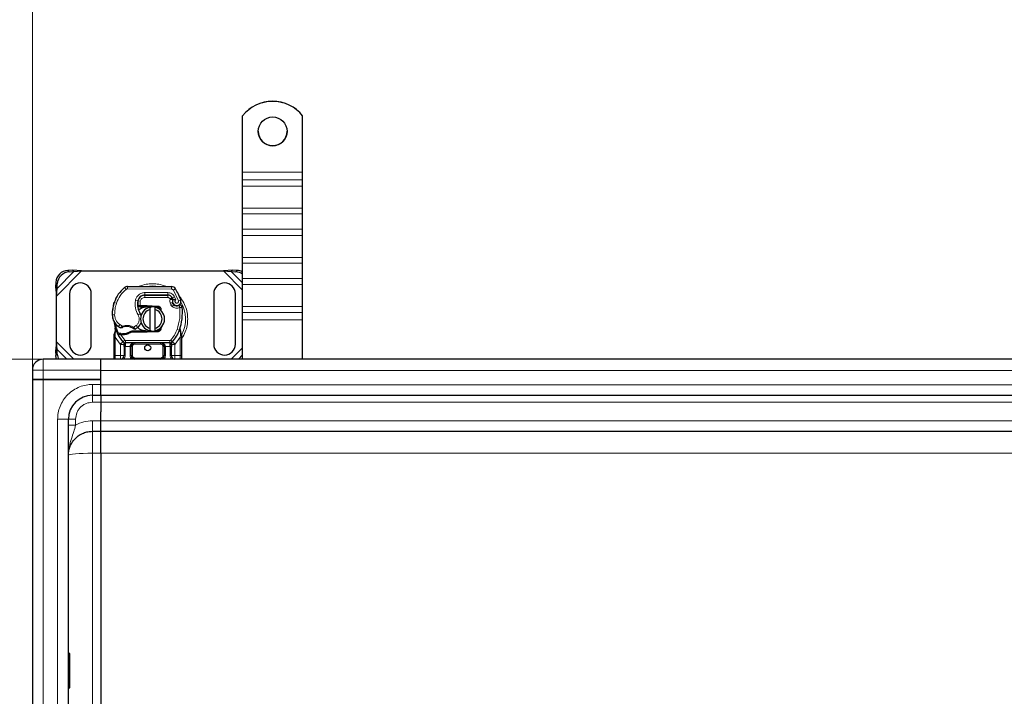
# Model space of a CAD drawing. Units: millimetres. Extents: x 0 to 420, y 0 to 297.
# Drawn here: x 46 to 128, y 138 to 194 of the extents above; entities that cross this region are included whole.
import ezdxf

# ---------------------------------------------------------------- set-up
doc = ezdxf.new("R2010")
doc.units = ezdxf.units.MM
doc.styles.add('SLDTEXTSTYLE0', font='TXT', dxfattribs={"width": 0.605})
doc.dimstyles.new('SLDDIMSTYLE0', dxfattribs={"dimtxt": 2.568319, "dimasz": 2.5, "dimexe": 0, "dimexo": 0.0625, "dimgap": 0.64208, "dimtad": 1, "dimlfac": 5, "dimrnd": 1e-09, "dimzin": 12, "dimdsep": 46, "dimtxsty": 'SLDTEXTSTYLE0', "dimsah": 1, "dimcen": 0.09, "dimadec": 0, "dimazin": 3, "dimtfac": 1, "dimtdec": 3, "dimtofl": 0, "dimtmove": 0, "dimatfit": 3, "dimfxl": 0, "dimfrac": 2, "dimtolj": 1, "dimtzin": 12, "dimarcsym": 0})

# ---------------------------------------------------------------- blocks, each defined once
blk = doc.blocks.new('_D')
at = {"color": 7, "linetype": 'Continuous', "lineweight": 0}
for p, q in [((47.477, 165.959), (37.584, 165.959)), ((38.584, 105.959), (38.584, 165.959)), ((47.477, 105.959), (37.584, 105.959))]:
    blk.add_line(p, q, dxfattribs=at)
at = {"color": 7, "linetype": 'Continuous', "lineweight": 18}
for points in [[(38.584, 165.959), (38.209, 163.459), (38.959, 163.459)], [(38.584, 105.959), (38.959, 108.459), (38.209, 108.459)]]:
    blk.add_solid(points, dxfattribs=at)
at = {"color": 7, "linetype": 'Continuous', "lineweight": 18, "insert": (35.173, 133.019), "char_height": 2.6458, "attachment_point": 1, "rotation": 90, "style": 'SLDTEXTSTYLE0'}
blk.add_mtext('300', dxfattribs=at)
blk = doc.blocks.new('_D_1')
at = {"color": 7, "linetype": 'Continuous', "lineweight": 0}
for p, q in [((46.677, 165.159), (46.677, 196.428)), ((252.677, 165.159), (252.677, 196.428)), ((46.677, 195.428), (252.677, 195.428))]:
    blk.add_line(p, q, dxfattribs=at)
at = {"color": 7, "linetype": 'Continuous', "lineweight": 18}
for points in [[(46.677, 195.428), (49.177, 195.053), (49.177, 195.803)], [(252.677, 195.428), (250.177, 195.803), (250.177, 195.053)]]:
    blk.add_solid(points, dxfattribs=at)
at = {"color": 7, "linetype": 'Continuous', "lineweight": 18, "insert": (145.758, 198.839), "char_height": 2.6458, "attachment_point": 1, "style": 'SLDTEXTSTYLE0'}
blk.add_mtext('1030', dxfattribs=at)

msp = doc.modelspace()

# ---------------------------------------------------------------- linework, layer by layer
at = {"color": 7, "linetype": 'Continuous', "lineweight": 25}
for p, q in [((64.1775, 186.2267), (64.1775, 186.2197)), ((64.1775, 181.5251), (64.1775, 186.2197)), ((69.1775, 186.2197), (69.1775, 186.2267)), ((69.1775, 181.5251), (69.1775, 186.2197)), ((64.1775, 180.8799), (64.1775, 181.5251)), ((69.1775, 180.8799), (69.1775, 181.5251)), ((64.1775, 180.3679), (64.1775, 180.8799)), ((64.1775, 178.5306), (64.1775, 180.3679)), ((69.1775, 180.3679), (69.1775, 180.8799)), ((69.1775, 178.5306), (69.1775, 180.3679)), ((64.1775, 178.0532), (64.1775, 178.5306)), ((64.1775, 176.7811), (64.1775, 178.0532)), ((69.1775, 178.0532), (69.1775, 178.5306)), ((69.1775, 176.7811), (69.1775, 178.0532)), ((64.1775, 176.2692), (64.1775, 176.7811)), ((64.1775, 174.4318), (64.1775, 176.2692)), ((69.1775, 176.2692), (69.1775, 176.7811)), ((69.1775, 174.4318), (69.1775, 176.2692)), ((64.1775, 173.9544), (64.1775, 174.4318)), ((64.1775, 172.6824), (64.1775, 173.9544)), ((69.1775, 173.9544), (69.1775, 174.4318)), ((69.1775, 172.6824), (69.1775, 173.9544)), ((50.0102, 173.3759), (49.629, 173.3571)), ((49.7485, 173.2376), (50.1297, 173.2563)), ((50.1297, 173.2563), (50.0102, 173.3759)), ((50.7797, 173.3086), (50.0102, 173.3759)), ((50.1297, 173.2563), (50.7797, 173.3086)), ((50.7797, 173.3086), (62.5753, 173.3086)), ((63.3447, 173.3759), (62.5753, 173.3086)), ((62.5753, 173.3086), (63.2252, 173.2563)), ((63.3447, 173.3759), (63.2252, 173.2563)), ((63.2252, 173.2563), (63.6065, 173.2376)), ((63.726, 173.3571), (63.3447, 173.3759)), ((48.629, 172.3571), (48.6102, 171.9759)), ((48.7297, 171.8563), (48.7485, 172.2376)), ((64.1775, 172.1705), (64.1775, 172.6824)), ((64.1775, 170.3331), (64.1775, 172.1705)), ((69.1775, 172.1705), (69.1775, 172.6824)), ((69.1775, 170.3331), (69.1775, 172.1705)), ((48.6102, 171.9759), (48.7297, 171.8563)), ((48.6102, 171.9759), (48.6775, 171.2064)), ((48.6775, 171.2064), (48.7297, 171.8563)), ((49.7775, 171.4086), (49.7775, 167.2086)), ((51.5775, 167.2086), (51.5775, 171.4086)), ((54.6041, 172.0183), (58.249, 171.9997)), ((61.7775, 171.4086), (61.7775, 167.2086)), ((63.5775, 167.2086), (63.5775, 171.4086)), ((48.6775, 167.4108), (48.6775, 171.2064)), ((53.4534, 170.589), (53.496, 170.7036)), ((55.9237, 171.2986), (56.0375, 171.2986)), ((56.0375, 171.2986), (57.9447, 171.2986)), ((57.955, 171.3012), (56.0477, 171.3109)), ((58.3093, 171.0632), (58.3502, 170.9725)), ((58.3493, 170.677), (58.3802, 170.5859)), ((55.5618, 170.3186), (55.4461, 170.3186)), ((55.45, 170.4179), (55.5618, 170.3186)), ((55.6508, 170.4186), (55.6645, 170.4186)), ((55.6575, 170.3186), (55.6645, 170.3186)), ((55.6645, 170.4186), (56.1775, 170.4186)), ((55.6645, 170.3186), (56.1775, 170.3186)), ((56.1775, 170.4186), (56.2219, 170.4177)), ((57.0927, 170.2828), (56.2179, 170.3178)), ((56.2219, 170.4177), (57.0967, 170.3827)), ((56.4775, 170.0832), (56.4775, 170.2884)), ((56.4775, 168.534), (56.4775, 170.0832)), ((56.8775, 170.2884), (56.8775, 170.0832)), ((56.8775, 170.0832), (56.8775, 168.534)), ((64.1775, 169.8557), (64.1775, 170.3331)), ((64.1775, 169.2289), (64.1775, 169.8557)), ((69.1775, 169.8557), (69.1775, 170.3331)), ((69.1775, 169.2289), (69.1775, 169.8557)), ((64.1775, 165.9586), (64.1775, 169.2289)), ((69.1775, 165.9586), (69.1775, 169.2289)), ((53.4775, 167.9429), (53.4911, 168.0464)), ((53.5978, 168.3104), (53.5759, 168.5729)), ((53.576, 168.5205), (53.5763, 168.3643)), ((53.5797, 168.5582), (53.5761, 168.5719)), ((53.7917, 168.0199), (53.8467, 168.0984)), ((54.0416, 168.0865), (53.9814, 168.0888)), ((54.964, 168.2986), (54.7793, 168.2454)), ((54.7793, 168.2454), (54.8944, 168.1986)), ((54.964, 168.2986), (54.8944, 168.1986)), ((56.1775, 168.1986), (54.8944, 168.1986)), ((56.1775, 168.2986), (54.964, 168.2986)), ((56.2219, 168.1995), (56.1775, 168.1986)), ((56.2179, 168.2994), (57.0927, 168.3344)), ((57.0967, 168.2345), (56.2219, 168.1995)), ((56.4775, 168.3288), (56.4775, 168.534)), ((56.8775, 168.534), (56.8775, 168.3288)), ((57.4505, 168.6867), (57.3823, 168.5722)), ((58.9766, 168.3543), (58.9827, 168.5649)), ((58.9798, 168.5658), (58.9827, 168.5649)), ((59.0616, 168.0997), (58.9972, 168.4062)), ((59.0732, 168.0409), (59.0616, 168.0997)), ((59.0727, 168.0377), (59.0627, 168.0948)), ((59.0775, 167.9786), (59.0732, 168.0409)), ((48.6775, 167.4108), (48.6102, 166.6414)), ((48.7297, 166.7609), (48.6775, 167.4108)), ((53.4775, 167.7855), (53.4775, 167.9429)), ((53.4775, 166.2586), (53.4775, 167.7855)), ((54.0387, 167.9865), (53.9765, 167.9892)), ((54.2156, 167.9864), (54.0387, 167.9865)), ((54.2263, 167.4032), (54.2215, 167.4081)), ((58.1197, 167.3186), (54.4352, 167.3186)), ((58.3335, 167.4081), (58.3286, 167.4032)), ((59.0775, 167.9786), (59.0775, 167.7855)), ((59.0775, 167.7855), (59.0775, 166.2586)), ((48.7297, 166.7609), (48.6102, 166.6414)), ((48.6102, 166.6414), (48.629, 166.2601)), ((48.7485, 166.3796), (48.7297, 166.7609)), ((54.3077, 167.0192), (54.3077, 166.2586)), ((54.9077, 166.2586), (54.9077, 167.0186)), ((57.6472, 167.0186), (57.6472, 166.2586)), ((58.2472, 166.2586), (58.2472, 167.0192)), ((52.3775, 165.9586), (47.5775, 165.9586)), ((52.3775, 165.0586), (52.3775, 165.9586)), ((149.6775, 165.9586), (52.3775, 165.9586)), ((52.3775, 165.0586), (52.3775, 165.9586)), ((58.5472, 165.9586), (58.4652, 165.9749)), ((46.6775, 165.0586), (46.6775, 164.2586)), ((52.3775, 164.2586), (52.3775, 165.0586)), ((47.5775, 164.2586), (46.6775, 164.2586)), ((46.6775, 164.2586), (46.6775, 107.6586)), ((46.6775, 164.2586), (47.5775, 164.2586)), ((47.5775, 164.2586), (52.3775, 164.2586)), ((52.3775, 164.2586), (47.5775, 164.2586)), ((52.3775, 163.8586), (52.3775, 164.2586)), ((52.3775, 162.9586), (52.3775, 163.8586)), ((51.6775, 162.9586), (52.3775, 162.9586)), ((52.3775, 162.9586), (149.6775, 162.9586)), ((52.3775, 162.9586), (52.3775, 162.3796)), ((52.3775, 162.3796), (52.3775, 161.5874)), ((52.3775, 160.8351), (52.3775, 161.5874)), ((49.6775, 110.9586), (49.6775, 160.9586)), ((52.3775, 159.9586), (52.3775, 160.8351)), ((51.6775, 159.9586), (52.3775, 159.9586)), ((52.3775, 159.9586), (149.6775, 159.9586)), ((52.3775, 158.1329), (52.3775, 136.0109)), ((49.7675, 141.4727), (49.6775, 141.4727)), ((49.6775, 138.5959), (49.7675, 138.5959))]:
    msp.add_line(p, q, dxfattribs=at)
at = {"color": 8, "linetype": 'Continuous', "lineweight": 18}
for p, q in [((64.1775, 181.5251), (69.1775, 181.5251)), ((69.1775, 180.8799), (64.1775, 180.8799)), ((64.1775, 180.3679), (69.1775, 180.3679)), ((64.1775, 178.5306), (69.1775, 178.5306)), ((64.1775, 178.0532), (69.1775, 178.0532)), ((69.1775, 176.7811), (64.1775, 176.7811)), ((64.1775, 176.2692), (69.1775, 176.2692)), ((64.1775, 174.4318), (69.1775, 174.4318)), ((64.1775, 173.9544), (69.1775, 173.9544)), ((48.6775, 171.2064), (50.7797, 173.3086)), ((48.7297, 171.8563), (50.1297, 173.2563)), ((49.629, 173.3571), (49.7485, 173.2376)), ((62.5753, 173.3086), (64.1775, 171.7064)), ((63.2252, 173.2563), (64.1775, 172.3041)), ((63.6065, 173.2376), (63.726, 173.3571)), ((48.7485, 172.2376), (48.629, 172.3571)), ((69.1775, 172.6824), (64.1775, 172.6824)), ((64.1775, 172.1705), (69.1775, 172.1705)), ((54.4741, 171.7721), (54.3462, 171.9258)), ((54.6041, 172.0183), (54.603, 171.8183)), ((58.248, 171.7997), (54.603, 171.8183)), ((56.0477, 171.3109), (56.0488, 171.5109)), ((57.956, 171.5012), (56.0488, 171.5109)), ((57.956, 171.5012), (57.955, 171.3012)), ((58.248, 171.7997), (58.249, 171.9997)), ((58.5873, 171.8099), (58.4172, 171.7048)), ((58.8371, 170.8273), (58.4172, 171.7048)), ((53.4534, 170.589), (53.4578, 170.5877)), ((53.6765, 170.6139), (53.4873, 170.6786)), ((55.2561, 170.8457), (55.4532, 170.812)), ((55.4305, 170.5186), (55.4445, 170.5186)), ((55.6626, 170.7807), (55.4653, 170.8134)), ((55.5867, 171.0986), (55.5993, 171.0986)), ((55.6626, 170.7807), (55.6508, 170.4186)), ((56.0375, 171.2986), (56.0375, 171.0986)), ((57.9447, 171.0986), (56.0375, 171.0986)), ((57.9447, 171.0986), (57.9447, 171.2986)), ((58.3093, 171.0632), (58.127, 170.9809)), ((58.127, 170.9809), (58.1464, 170.938)), ((58.3493, 170.677), (58.1599, 170.6128)), ((58.1599, 170.6128), (58.1908, 170.5217)), ((58.3802, 170.5859), (58.1908, 170.5217)), ((58.32, 170.3375), (58.4448, 170.4938)), ((58.516, 171.1405), (58.3343, 171.0568)), ((58.6163, 170.9047), (58.516, 171.1405)), ((58.8371, 170.8273), (59.0257, 170.8939)), ((55.4727, 169.6404), (55.6458, 169.7407)), ((55.6508, 170.4186), (55.6575, 170.3186)), ((55.6645, 170.4186), (55.6645, 170.3186)), ((56.1775, 170.3186), (56.1775, 170.4186)), ((56.2219, 170.4177), (56.2179, 170.3178)), ((57.0927, 170.2828), (57.0967, 170.3827)), ((64.1775, 170.3331), (69.1775, 170.3331)), ((64.1775, 169.8557), (69.1775, 169.8557)), ((53.3271, 169.6336), (53.3253, 169.6335)), ((53.3269, 169.6397), (53.5269, 169.6443)), ((69.1775, 169.2289), (64.1775, 169.2289)), ((53.5978, 168.3104), (53.5612, 168.0078)), ((53.8498, 168.6764), (53.9626, 168.8415)), ((53.9626, 168.8415), (54.1732, 168.72)), ((53.9765, 167.9892), (53.9814, 168.0888)), ((54.012, 168.1106), (54.0305, 168.075)), ((54.0387, 167.9865), (54.0416, 168.0865)), ((54.2128, 168.0864), (54.2156, 167.9864)), ((55.0975, 168.6221), (55.325, 168.7604)), ((55.325, 168.7604), (55.4559, 168.6092)), ((56.1775, 168.1986), (56.1775, 168.2986)), ((56.2179, 168.2994), (56.2219, 168.1995)), ((57.0967, 168.2345), (57.0927, 168.3344)), ((58.7288, 168.442), (58.9173, 168.3753)), ((58.9173, 168.3753), (58.9766, 168.3543)), ((58.9978, 168.0592), (58.9766, 168.3543)), ((58.9978, 168.0592), (59.0001, 168.015)), ((50.1297, 165.9586), (48.6775, 167.4108)), ((53.5609, 167.9345), (53.5612, 168.0078)), ((53.5775, 167.7855), (53.5609, 167.9345)), ((53.9931, 167.213), (53.5775, 167.7855)), ((53.5775, 166.2586), (53.5775, 167.7855)), ((54.2142, 167.4158), (53.9931, 167.213)), ((54.0387, 167.9865), (54.3615, 167.551)), ((54.2142, 167.4158), (54.3615, 167.551)), ((58.1197, 167.5186), (54.4352, 167.5186)), ((54.4352, 167.5186), (54.4352, 167.3186)), ((54.4352, 167.0186), (54.4352, 167.3186)), ((55.2077, 167.3186), (55.2077, 167.2186)), ((57.3472, 167.2186), (55.2077, 167.2186)), ((57.3472, 167.2186), (57.3472, 167.3186)), ((58.1197, 167.3186), (58.1197, 167.5186)), ((58.1197, 167.3186), (58.1197, 167.0186)), ((58.1934, 167.551), (58.3408, 167.4158)), ((58.5619, 167.213), (58.3408, 167.4158)), ((58.9775, 167.7855), (58.5619, 167.213)), ((58.9977, 167.9686), (58.9775, 167.7855)), ((58.9775, 167.7855), (58.9775, 166.2586)), ((58.9977, 167.9686), (59.0001, 168.015)), ((59.0513, 167.9176), (59.0862, 167.979)), ((49.532, 165.9586), (48.7297, 166.7609)), ((54.0077, 167.1976), (53.9931, 167.213)), ((54.0077, 166.2586), (54.0077, 167.1976)), ((54.4352, 167.0186), (54.4077, 167.0192)), ((54.4077, 167.0192), (54.4077, 166.2586)), ((54.8077, 167.0186), (54.4352, 167.0186)), ((54.8077, 166.2586), (54.8077, 167.0186)), ((55.0077, 167.0186), (54.9077, 167.0186)), ((55.0077, 167.0186), (55.0077, 166.2586)), ((57.6472, 167.0186), (57.5472, 167.0186)), ((57.5472, 166.2586), (57.5472, 167.0186)), ((58.1197, 167.0186), (57.7472, 167.0186)), ((57.7472, 167.0186), (57.7472, 166.2586)), ((58.1472, 167.0192), (58.1197, 167.0186)), ((58.1472, 166.2586), (58.1472, 167.0192)), ((58.5619, 167.213), (58.5472, 167.1976)), ((58.5472, 167.1976), (58.5472, 166.2586)), ((64.1775, 166.9108), (63.2253, 165.9586)), ((47.5775, 165.9586), (47.5775, 165.0586)), ((48.629, 166.2601), (48.7485, 166.3796)), ((53.4775, 166.2586), (53.5775, 166.2586)), ((53.5775, 165.9586), (53.5775, 166.2586)), ((53.5775, 166.2586), (54.0077, 166.2586)), ((54.4077, 166.2586), (54.3077, 166.2586)), ((54.8077, 166.2586), (54.9077, 166.2586)), ((54.9077, 166.2586), (55.0077, 166.2586)), ((55.2077, 166.0586), (55.2077, 165.9586)), ((55.2077, 166.0586), (57.3472, 166.0586)), ((57.3472, 165.9586), (57.3472, 166.0586)), ((57.5472, 166.2586), (57.6472, 166.2586)), ((57.7472, 166.2586), (57.6472, 166.2586)), ((58.1472, 166.2586), (58.2472, 166.2586)), ((58.5472, 166.2586), (58.9775, 166.2586)), ((58.9775, 166.2586), (58.9775, 165.9586)), ((59.0775, 166.2586), (58.9775, 166.2586)), ((64.1775, 166.3132), (63.8229, 165.9586)), ((46.6775, 165.0586), (47.5775, 165.0586)), ((47.5775, 165.0586), (47.5775, 164.2586)), ((47.5775, 165.0586), (52.3775, 165.0586)), ((52.3775, 165.0272), (149.6775, 165.0272)), ((47.5775, 164.2586), (47.5775, 107.6586)), ((51.6775, 163.8586), (52.3775, 163.8586)), ((51.6775, 163.8586), (51.6775, 162.9586)), ((149.6775, 163.8272), (52.3775, 163.8272)), ((52.3775, 162.3743), (51.6775, 162.3743)), ((52.3775, 162.3796), (149.6775, 162.3796)), ((48.7775, 110.9586), (48.7775, 160.9586)), ((48.7775, 160.9586), (49.6775, 160.9586)), ((50.2775, 160.9743), (50.2775, 160.4747)), ((51.6775, 160.8351), (52.3775, 160.8351)), ((149.6775, 160.8272), (52.3775, 160.8272)), ((51.6775, 158.1329), (51.6775, 159.9586)), ((52.3768, 158.1329), (51.6775, 158.1329)), ((51.6775, 158.1329), (51.6775, 136.0109)), ((52.3768, 158.1357), (52.3775, 158.1329)), ((52.3775, 158.1329), (149.6775, 158.1329)), ((49.7675, 138.5959), (49.7675, 141.4727))]:
    msp.add_line(p, q, dxfattribs=at)
at = {"color": 7, "linetype": 'Continuous', "lineweight": 25, "flags": 128}
for points in [[(55.6458, 169.7407), (55.7117, 169.6001), (55.7167, 169.586)], [(56.4775, 170.2884), (56.527, 170.2972), (56.5761, 170.3035)], [(56.5761, 168.3138), (56.527, 168.32), (56.4775, 168.3288)], [(48.6918, 165.9586), (48.6564, 166.0732), (48.629, 166.2601)]]:
    msp.add_lwpolyline(points, dxfattribs=at)
at = {"color": 8, "linetype": 'Continuous', "lineweight": 18, "flags": 128}
msp.add_lwpolyline([(51.6775, 158.1329), (51.2873, 158.1296), (50.9121, 158.1197), (50.5663, 158.1036), (50.2633, 158.0819), (50.0145, 158.0555), (49.8297, 158.0253), (49.7159, 157.9926), (49.6775, 157.9586)], dxfattribs=at)
at = {"color": 7, "linetype": 'Continuous', "lineweight": 25}
for centre, radius in [((66.6774, 184.9225), 1.1998), ((56.2775, 166.9086), 0.25)]:
    msp.add_circle(centre, radius, dxfattribs=at)
for centre, radius, start, end in [((66.6775, 184.2274), 3.2011, 38.650308, 141.349692), ((66.6775, 184.2204), 3.2011, 38.650308, 141.349692), ((66.6775, 184.9305), 1.2, 180.026383, 359.973617), ((49.6975, 172.2886), 1.0708, 93.671152, 176.328848), ((49.817, 172.169), 1.0708, 93.671152, 176.328848), ((63.5455, 172.1943), 1.045, 52.792804, 86.658224), ((63.6695, 172.3306), 1.0281, 60.387696, 86.848195), ((50.6775, 171.4086), 0.9, 360, 180), ((62.6775, 171.4086), 0.9, 360, 180), ((56.1369, 169.7733), 2.8, 129.75692, 161.135988), ((54.602, 171.6183), 0.4, 89.707116, 129.75692), ((58.247, 171.5997), 0.4, 31.700174, 89.707116), ((54.5375, 169.3086), 4.76, 19.454179, 31.700174), ((56.3241, 169.7178), 3, 163.116259, 181.608611), ((56.3261, 169.7086), 3, 161.135988, 181.315727), ((57.0304, 170.5425), 1.6, 170.301544, 210.074294), ((57.024, 170.5552), 1.58, 170.594428, 184.984532), ((56.0447, 170.7109), 0.6, 89.707116, 170.301544), ((56.0375, 170.7186), 0.58, 90, 170.594428), ((57.9447, 170.8986), 0.4, 24.291063, 90), ((57.9528, 170.8812), 0.42, 24.723179, 89.707116), ((58.7075, 170.7984), 0.3782, 160.068623, 198.730206), ((54.5375, 169.3086), 4.18, 22.975359, 24.723179), ((58.6957, 170.7774), 0.35, 152.273526, 19.454179), ((58.5696, 170.6501), 0.2, 198.730206, 231.398791), ((58.6881, 170.7986), 0.39, 231.398791, 296.051743), ((56.6775, 169.3086), 1, 101.536959, 258.463041), ((56.6775, 169.3086), 0.8, 104.477512, 255.522488), ((56.1775, 169.3086), 1.01, 87.707557, 90), ((56.6775, 169.3086), 1, 281.536959, 78.463041), ((56.6775, 169.3086), 0.8, 284.477512, 75.522488), ((57.0847, 170.0829), 0.2, 6.046766, 87.707557), ((54.769, 169.8419), 4.4, 340.528995, 5.82991), ((54.5248, 169.6672), 1.2, 181.608611, 205.790229), ((54.5266, 169.6673), 1.2, 181.315727, 235.666265), ((56.2775, 169.3086), 2.8, 187.172778, 195.233118), ((54.8669, 169.2897), 0.9, 310.876551, 341.972492), ((56.2775, 169.3086), 2.8, 195.233118, 207.404614), ((54.865, 170.1627), 1.8, 235.666265, 241.386957), ((54.1283, 171.0952), 3.01, 268.348676, 271.608611), ((54.5291, 167.6686), 1.01, 59.197194, 108.699754), ((54.1789, 169.2959), 1.21, 271.608611, 299.753211), ((54.8015, 169.3653), 1, 295.976067, 310.876551), ((56.1775, 169.3086), 1.01, 270, 272.292443), ((57.0847, 168.5343), 0.2, 272.292443, 353.953234), ((56.2775, 169.3086), 2.8, 317.468146, 340.528995), ((56.2775, 169.3086), 2.8, 207.404614, 222.531854), ((54.4352, 167.6186), 0.3, 222.531854, 270), ((57.3472, 167.0186), 0.3, 21.280819, 53.854605), ((58.1197, 167.6186), 0.3, 270, 317.468146), ((50.6775, 167.2086), 0.9, 180, 360), ((62.6775, 167.2086), 0.9, 180, 0), ((47.5775, 165.0586), 0.9, 90, 180), ((49.7724, 166.4356), 1.0254, 183.131109, 207.723685), ((54.0077, 166.2586), 0.3, 280.041733, 360), ((55.2077, 166.2586), 0.3, 180, 270), ((57.3472, 166.2586), 0.3, 270, 360), ((58.5472, 166.2586), 0.3, 180, 259.958267), ((51.6775, 160.9586), 2, 90, 180), ((49.7675, 141.4427), 0.03, 0, 90), ((49.7675, 138.6259), 0.03, 270, 0)]:
    msp.add_arc(centre, radius, start, end, dxfattribs=at)
at = {"color": 8, "linetype": 'Continuous', "lineweight": 18}
for centre, radius, start, end in [((54.602, 171.6183), 0.2, 89.707116, 129.75692), ((56.6775, 169.3086), 2.7514, 78.517405, 100.896826), ((56.6775, 169.3086), 2.7514, 332.089181, 30.808146)]:
    msp.add_arc(centre, radius, start, end, dxfattribs=at)
for points, knots in [([(57.825, 172.0003), (57.8024, 172.0122), (57.6126, 172.1132), (57.2222, 172.2011), (56.6774, 172.2611), (56.133, 172.2006), (55.7513, 172.1166), (55.5695, 172.0209), (55.5554, 172.0134)], [0, 0, 0, 0, 0.0328205, 0.27636479, 0.50614531, 0.73592583, 0.97947012, 1, 1, 1, 1]), ([(55.2561, 170.8457), (55.2803, 170.9337), (55.3303, 171.1156), (55.5202, 171.3359), (55.7701, 171.4847), (55.9578, 171.5024), (56.0488, 171.5109)], [0, 0, 0, 0, 0.2421088, 0.5, 0.7578912, 1, 1, 1, 1]), ([(57.956, 171.5012), (58.0134, 171.4963), (58.1306, 171.4862), (58.2927, 171.4089), (58.4302, 171.2933), (58.4878, 171.1907), (58.516, 171.1405)], [0, 0, 0, 0, 0.244907, 0.5, 0.755093, 1, 1, 1, 1]), ([(58.4172, 171.7048), (58.4073, 171.7185), (58.3875, 171.746), (58.3458, 171.7757), (58.2987, 171.7959), (58.2649, 171.7984), (58.248, 171.7997)], [0, 0, 0, 0, 0.2498654, 0.4999913, 0.7498656, 1, 1, 1, 1]), ([(56.0375, 171.0986), (55.9943, 171.0943), (55.9052, 171.0855), (55.7868, 171.0142), (55.6972, 170.9091), (55.6739, 170.8226), (55.6626, 170.7807)], [0, 0, 0, 0, 0.2421088, 0.5, 0.7578912, 1, 1, 1, 1]), ([(58.1464, 170.938), (58.1721, 170.9427), (58.2239, 170.9523), (58.2813, 170.9618), (58.3164, 170.9675), (58.3429, 170.9716), (58.3473, 170.9721), (58.3502, 170.9725)], [0, 0, 0, 0, 0.2460468, 0.4943945, 0.6304944, 0.7601424, 1, 1, 1, 1]), ([(58.3519, 170.9274), (58.3492, 170.9276), (58.345, 170.9279), (58.319, 170.9305), (58.2835, 170.9335), (58.2251, 170.9368), (58.1725, 170.9376), (58.1464, 170.938)], [0, 0, 0, 0, 0.23349689, 0.36478249, 0.50581107, 0.75384743, 1, 1, 1, 1]), ([(58.6163, 170.9047), (58.6051, 170.8964), (58.5828, 170.88), (58.5593, 170.8441), (58.5454, 170.8029), (58.5449, 170.7598), (58.5552, 170.7193), (58.5763, 170.6835), (58.6067, 170.6537), (58.6454, 170.634), (58.688, 170.6252), (58.7304, 170.6296), (58.7692, 170.6443), (58.8026, 170.6695), (58.8291, 170.7035), (58.8439, 170.7444), (58.848, 170.7871), (58.8408, 170.8139), (58.8371, 170.8273)], [0, 0, 0, 0, 0.0615029, 0.1230828, 0.1879669, 0.2530095, 0.3126411, 0.3724309, 0.4361362, 0.4999968, 0.5637021, 0.6275628, 0.6871943, 0.746984, 0.8118682, 0.876911, 0.9384171, 1, 1, 1, 1]), ([(59.6102, 169.3086), (59.6009, 169.4876), (59.5816, 169.8563), (59.4161, 170.4009), (59.178, 170.887), (58.9489, 171.1481), (58.8503, 171.2605)], [0, 0, 0, 0, 0.25011089, 0.51520332, 0.79131669, 1, 1, 1, 1]), ([(58.9473, 170.2686), (58.8965, 170.2486), (58.7928, 170.2078), (58.6229, 170.205), (58.4576, 170.2447), (58.3653, 170.307), (58.32, 170.3375)], [0, 0, 0, 0, 0.2449594, 0.5, 0.7550406, 1, 1, 1, 1]), ([(53.5269, 169.6443), (53.5339, 169.5665), (53.5482, 169.4086), (53.6403, 169.1862), (53.7766, 168.9879), (53.9012, 168.8898), (53.9626, 168.8415)], [0, 0, 0, 0, 0.2464518, 0.5, 0.7535482, 1, 1, 1, 1]), ([(55.325, 168.7604), (55.3792, 168.8173), (55.4909, 168.9348), (55.5705, 169.1716), (55.5725, 169.4214), (55.5053, 169.5689), (55.4727, 169.6404)], [0, 0, 0, 0, 0.2423854, 0.5, 0.7576146, 1, 1, 1, 1]), ([(59.0775, 167.6364), (59.096, 167.6587), (59.2408, 167.8326), (59.4124, 168.2189), (59.5824, 168.7603), (59.6012, 169.1294), (59.6102, 169.3086)], [0, 0, 0, 0, 0.0486909, 0.3806302, 0.6993204, 1, 1, 1, 1]), ([(53.4911, 168.0464), (53.4916, 168.044), (53.4927, 168.0392), (53.5076, 168.0291), (53.5308, 168.0182), (53.551, 168.0113), (53.5612, 168.0078)], [0, 0, 0, 0, 0.2500914, 0.5, 0.7499086, 1, 1, 1, 1]), ([(53.5978, 168.3104), (53.5936, 168.3147), (53.5853, 168.3233), (53.5778, 168.3373), (53.5742, 168.3512), (53.5756, 168.3599), (53.5763, 168.3643)], [0, 0, 0, 0, 0.250016, 0.5, 0.749984, 1, 1, 1, 1]), ([(54.003, 168.5826), (54.0038, 168.5832), (54.0053, 168.5845), (54.0172, 168.5946), (54.0357, 168.6101), (54.0656, 168.6351), (54.1116, 168.6723), (54.152, 168.7037), (54.1732, 168.72)], [0, 0, 0, 0, 0.1320008, 0.264701, 0.398934, 0.5354082, 0.7568201, 1, 1, 1, 1]), ([(54.1732, 168.72), (54.2496, 168.7408), (54.4042, 168.7827), (54.6469, 168.7801), (54.8848, 168.7318), (55.0272, 168.6583), (55.0975, 168.6221)], [0, 0, 0, 0, 0.24706129, 0.5, 0.75293871, 1, 1, 1, 1]), ([(55.0975, 168.6221), (55.1153, 168.6027), (55.1501, 168.5649), (55.1889, 168.5224), (55.2135, 168.4952), (55.2281, 168.479), (55.2377, 168.4683), (55.2389, 168.467), (55.2395, 168.4663)], [0, 0, 0, 0, 0.2437407, 0.4762167, 0.6068078, 0.7373897, 0.8683102, 1, 1, 1, 1]), ([(58.9766, 168.3543), (58.9815, 168.3584), (58.9915, 168.3667), (58.9994, 168.3802), (59.0023, 168.3938), (58.9989, 168.4021), (58.9972, 168.4062)], [0, 0, 0, 0, 0.2498755, 0.5, 0.7501245, 1, 1, 1, 1]), ([(58.9978, 168.0592), (59.0093, 168.0631), (59.0323, 168.0711), (59.0537, 168.0831), (59.0638, 168.093), (59.0623, 168.0974), (59.0616, 168.0997)], [0, 0, 0, 0, 0.2798493, 0.5592883, 0.7796067, 1, 1, 1, 1]), ([(59.0001, 168.015), (59.012, 168.0173), (59.0359, 168.0218), (59.0598, 168.0293), (59.0726, 168.0359), (59.073, 168.0392), (59.0732, 168.0409)], [0, 0, 0, 0, 0.2798496, 0.5593103, 0.7796195, 1, 1, 1, 1]), ([(53.4775, 167.9429), (53.479, 167.9418), (53.4821, 167.9396), (53.5036, 167.9369), (53.5309, 167.9352), (53.5509, 167.9347), (53.5609, 167.9345)], [0, 0, 0, 0, 0.27984721, 0.5592831, 0.77960447, 1, 1, 1, 1]), ([(55.2077, 167.3186), (55.1583, 167.3147), (55.0601, 167.307), (54.9459, 167.2523), (54.8732, 167.1869), (54.8355, 167.1333), (54.8121, 167.0767), (54.8092, 167.0375), (54.8077, 167.0186)], [0, 0, 0, 0, 0.2911297, 0.5774608, 0.705708, 0.8159107, 0.9111114, 1, 1, 1, 1]), ([(55.2077, 167.2186), (55.1826, 167.2159), (55.1438, 167.2118), (55.0972, 167.1869), (55.0653, 167.1611), (55.0395, 167.1292), (55.0146, 167.0826), (55.0104, 167.0438), (55.0077, 167.0186)], [0, 0, 0, 0, 0.239443, 0.3695502, 0.4999998, 0.6301073, 0.760557, 1, 1, 1, 1]), ([(57.5472, 167.0186), (57.5445, 167.0438), (57.5404, 167.0826), (57.5155, 167.1292), (57.4897, 167.161), (57.4578, 167.1869), (57.4112, 167.2118), (57.3724, 167.2159), (57.3472, 167.2186)], [0, 0, 0, 0, 0.239443, 0.3695502, 0.4999998, 0.6301073, 0.760557, 1, 1, 1, 1]), ([(58.9977, 167.9686), (59.0099, 167.969), (59.0343, 167.9698), (59.0599, 167.9725), (59.0748, 167.9755), (59.0766, 167.9775), (59.0775, 167.9786)], [0, 0, 0, 0, 0.2798496, 0.5593252, 0.7796283, 1, 1, 1, 1]), ([(54.4048, 167.1532), (54.392, 167.154), (54.3665, 167.1557), (54.3343, 167.1659), (54.3122, 167.1805), (54.3092, 167.1919), (54.3077, 167.1976)], [0, 0, 0, 0, 0.2501632, 0.5, 0.7498368, 1, 1, 1, 1]), ([(54.4048, 167.1532), (54.4054, 167.1327), (54.4066, 167.0899), (54.4073, 167.0434), (54.4077, 167.0192)], [0, 0, 0, 0, 0.4796864, 1, 1, 1, 1]), ([(58.1501, 167.1532), (58.1496, 167.1327), (58.1484, 167.0899), (58.1476, 167.0434), (58.1472, 167.0192)], [0, 0, 0, 0, 0.4796864, 1, 1, 1, 1]), ([(58.1501, 167.1532), (58.1565, 167.1534), (58.1692, 167.154), (58.1932, 167.158), (58.2196, 167.1664), (58.2377, 167.1783), (58.246, 167.1891), (58.2468, 167.1948), (58.2472, 167.1976)], [0, 0, 0, 0, 0.1252292, 0.2500089, 0.5, 0.7499911, 0.8747708, 1, 1, 1, 1]), ([(54.4077, 166.2586), (54.403, 166.2139), (54.3931, 166.1218), (54.3368, 166.0145), (54.2805, 165.9722), (54.2625, 165.9586)], [0, 0, 0, 0, 0.3899678, 0.8049354, 1, 1, 1, 1]), ([(54.9459, 165.9586), (54.9388, 165.9642), (54.9102, 165.9865), (54.8717, 166.0379), (54.8212, 166.1304), (54.813, 166.2082), (54.8077, 166.2586)], [0, 0, 0, 0, 0.0797961, 0.3194042, 0.5593274, 1, 1, 1, 1]), ([(55.0077, 166.2586), (55.0104, 166.2335), (55.0146, 166.1946), (55.0395, 166.148), (55.0653, 166.1162), (55.0971, 166.0904), (55.1437, 166.0655), (55.1826, 166.0613), (55.2077, 166.0586)], [0, 0, 0, 0, 0.239443, 0.3695502, 0.4999998, 0.6301073, 0.760557, 1, 1, 1, 1]), ([(57.3472, 166.0586), (57.3724, 166.0613), (57.4112, 166.0654), (57.4578, 166.0903), (57.4896, 166.1162), (57.5155, 166.148), (57.5404, 166.1946), (57.5445, 166.2335), (57.5472, 166.2586)], [0, 0, 0, 0, 0.239443, 0.3695502, 0.4999998, 0.6301073, 0.760557, 1, 1, 1, 1]), ([(57.7472, 166.2586), (57.7419, 166.2082), (57.7338, 166.1304), (57.6833, 166.038), (57.6448, 165.9865), (57.6162, 165.9642), (57.609, 165.9586)], [0, 0, 0, 0, 0.4406788, 0.6802902, 0.9202166, 1, 1, 1, 1]), ([(58.2925, 165.9586), (58.2745, 165.9722), (58.2182, 166.0145), (58.1618, 166.1218), (58.152, 166.2139), (58.1472, 166.2586)], [0, 0, 0, 0, 0.1950646, 0.6100322, 1, 1, 1, 1]), ([(48.7775, 160.9586), (48.7869, 161.1355), (48.8063, 161.4998), (48.9676, 162.0403), (49.2352, 162.5601), (49.6124, 163.0237), (50.076, 163.4009), (50.5958, 163.6685), (51.1363, 163.8298), (51.5006, 163.8492), (51.6775, 163.8586)], [0, 0, 0, 0, 0.116516, 0.2400113, 0.3686408, 0.5, 0.6313592, 0.7599887, 0.883484, 1, 1, 1, 1]), ([(51.6775, 162.3743), (51.5014, 162.3556), (51.2304, 162.3268), (50.9045, 162.1523), (50.6802, 161.9716), (50.4995, 161.7473), (50.3249, 161.4213), (50.2962, 161.1504), (50.2775, 160.9743)], [0, 0, 0, 0, 0.23941869, 0.36830976, 0.49994448, 0.63158845, 0.760505, 1, 1, 1, 1]), ([(50.2775, 160.4747), (50.4994, 160.5791), (50.9432, 160.7878), (51.4327, 160.8193), (51.6775, 160.8351)], [0, 0, 0, 0, 0.5000103, 1, 1, 1, 1]), ([(50.2775, 160.4747), (50.2277, 160.2903), (50.1211, 159.8952), (49.9195, 159.3164), (49.724, 158.672), (49.6934, 158.2027), (49.6775, 157.9586)], [0, 0, 0, 0, 0.2065345, 0.4424465, 0.7100249, 1, 1, 1, 1])]:
    msp.add_open_spline(points, degree=3, knots=knots, dxfattribs=at)
for points in [[(53.6765, 170.6139), (53.7696, 170.8344), (53.9556, 171.2754), (54.3013, 171.6065), (54.4741, 171.7721)], [(53.6765, 170.6139), (53.6302, 170.4556), (53.5375, 170.139), (53.5304, 169.8092), (53.5269, 169.6443)], [(55.4727, 169.6404), (55.3838, 169.8318), (55.2059, 170.2146), (55.2394, 170.6353), (55.2561, 170.8457)], [(58.127, 170.9809), (58.1177, 170.9977), (58.0991, 171.0312), (58.0545, 171.0687), (58.0021, 171.0939), (57.9638, 171.097), (57.9447, 171.0986)], [(58.1599, 170.6128), (58.146, 170.6665), (58.1181, 170.7739), (58.1369, 170.8833), (58.1464, 170.938)], [(58.32, 170.3375), (58.2919, 170.3636), (58.2356, 170.4157), (58.2057, 170.4864), (58.1908, 170.5217)], [(58.7288, 168.442), (58.8158, 168.7403), (58.9899, 169.3371), (58.9615, 169.9581), (58.9473, 170.2686)], [(58.9473, 170.2686), (58.9357, 170.2921), (58.9127, 170.3392), (58.8837, 170.3986), (58.8634, 170.4401), (58.8607, 170.4455), (58.8594, 170.4482)], [(59.1462, 170.2889), (59.1432, 170.2886), (59.1372, 170.288), (59.0912, 170.2833), (59.0255, 170.2765), (58.9733, 170.2712), (58.9473, 170.2686)], [(53.8647, 168.0968), (53.8017, 168.2369), (53.6757, 168.5171), (53.6243, 168.82), (53.5986, 168.9715)], [(54.1732, 168.72), (54.1774, 168.7076), (54.1858, 168.6828), (54.1964, 168.6515), (54.2038, 168.6296), (54.2048, 168.6267), (54.2053, 168.6253)], [(55.0463, 168.5362), (55.0471, 168.5375), (55.0486, 168.54), (55.0604, 168.5599), (55.0774, 168.5883), (55.0908, 168.6108), (55.0975, 168.6221)], [(58.1934, 167.551), (58.3051, 167.686), (58.5286, 167.9559), (58.662, 168.28), (58.7288, 168.442)], [(53.5775, 167.7855), (53.5644, 167.7855), (53.5382, 167.7855), (53.5051, 167.7855), (53.482, 167.7855), (53.479, 167.7855), (53.4775, 167.7855)], [(54.0077, 167.1976), (54.0357, 167.2252), (54.0918, 167.2804), (54.1624, 167.3499), (54.2118, 167.3986), (54.2183, 167.4049), (54.2215, 167.4081)], [(54.3615, 167.551), (54.3665, 167.5462), (54.3764, 167.5366), (54.3947, 167.5265), (54.4145, 167.5198), (54.4283, 167.519), (54.4352, 167.5186)], [(58.1197, 167.5186), (58.1266, 167.519), (58.1404, 167.5198), (58.1602, 167.5265), (58.1785, 167.5366), (58.1884, 167.5462), (58.1934, 167.551)], [(58.3335, 167.4081), (58.3367, 167.4049), (58.3431, 167.3986), (58.3925, 167.3499), (58.4632, 167.2804), (58.5192, 167.2252), (58.5472, 167.1976)], [(59.0775, 167.7855), (59.076, 167.7855), (59.073, 167.7855), (59.0498, 167.7855), (59.0168, 167.7855), (58.9906, 167.7855), (58.9775, 167.7855)], [(54.0077, 167.1976), (54.047, 167.1976), (54.1257, 167.1976), (54.2248, 167.1976), (54.2942, 167.1976), (54.3032, 167.1976), (54.3077, 167.1976)], [(54.4077, 167.0192), (54.3946, 167.0192), (54.3684, 167.0192), (54.3354, 167.0192), (54.3122, 167.0192), (54.3092, 167.0192), (54.3077, 167.0192)], [(54.9077, 167.0186), (54.9062, 167.0186), (54.9032, 167.0186), (54.8801, 167.0186), (54.847, 167.0186), (54.8208, 167.0186), (54.8077, 167.0186)], [(57.7472, 167.0186), (57.7341, 167.0186), (57.7079, 167.0186), (57.6749, 167.0186), (57.6517, 167.0186), (57.6487, 167.0186), (57.6472, 167.0186)], [(58.2472, 167.0192), (58.2457, 167.0192), (58.2427, 167.0192), (58.2196, 167.0192), (58.1865, 167.0192), (58.1603, 167.0192), (58.1472, 167.0192)], [(58.2472, 167.1976), (58.2517, 167.1976), (58.2607, 167.1976), (58.3301, 167.1976), (58.4293, 167.1976), (58.5079, 167.1976), (58.5472, 167.1976)], [(54.0077, 166.2586), (54.0077, 166.2193), (54.0077, 166.1407), (54.0077, 166.0415), (54.0077, 165.9721), (54.0077, 165.9631), (54.0077, 165.9586)], [(54.0077, 166.2586), (54.047, 166.2586), (54.1257, 166.2586), (54.2248, 166.2586), (54.2942, 166.2586), (54.3032, 166.2586), (54.3077, 166.2586)], [(58.5472, 166.2586), (58.5079, 166.2586), (58.4293, 166.2586), (58.3301, 166.2586), (58.2607, 166.2586), (58.2517, 166.2586), (58.2472, 166.2586)], [(58.5472, 165.9586), (58.5472, 165.9631), (58.5472, 165.9721), (58.5472, 166.0415), (58.5472, 166.1407), (58.5472, 166.2193), (58.5472, 166.2586)], [(51.6775, 162.3743), (51.6775, 162.4514), (51.6775, 162.6055), (51.6775, 162.7981), (51.6775, 162.9325), (51.6775, 162.9499), (51.6775, 162.9586)], [(50.2775, 160.9743), (50.1989, 160.9741), (50.0416, 160.9736), (49.8433, 160.97), (49.7045, 160.9648), (49.6865, 160.9607), (49.6775, 160.9586)], [(51.6775, 160.8351), (51.6775, 160.7195), (51.6775, 160.4883), (51.6775, 160.1994), (51.6775, 159.9978), (51.6775, 159.9717), (51.6775, 159.9586)], [(50.2775, 160.4747), (50.1989, 160.4745), (50.0416, 160.474), (49.8433, 160.4704), (49.7045, 160.4652), (49.6865, 160.4611), (49.6775, 160.459)]]:
    msp.add_open_spline(points, degree=3, dxfattribs=at)
at = {"color": 7, "linetype": 'Continuous', "lineweight": 25}
for points in [[(58.3502, 170.9725), (58.3516, 170.9689), (58.3544, 170.9617), (58.3558, 170.9501), (58.3553, 170.9385), (58.353, 170.9311), (58.3519, 170.9274)], [(57.0967, 170.3827), (57.1191, 170.3803), (57.1639, 170.3756), (57.2269, 170.3498), (57.2828, 170.3116), (57.3288, 170.2616), (57.3625, 170.2027), (57.382, 170.1379), (57.3876, 170.07), (57.3786, 170.0259), (57.374, 170.0038)], [(59.1462, 170.2889), (59.1435, 170.3047), (59.138, 170.3364), (59.1157, 170.3797), (59.0846, 170.4166), (59.0453, 170.4451), (59.0005, 170.4634), (58.9526, 170.4703), (58.9041, 170.4663), (58.8743, 170.4543), (58.8594, 170.4482)], [(54.094, 168.5801), (54.0867, 168.5772), (54.072, 168.5714), (54.0482, 168.5696), (54.0245, 168.5727), (54.0102, 168.5793), (54.003, 168.5826)], [(54.8944, 168.1986), (54.7886, 168.1398), (54.577, 168.0221), (54.3361, 167.9983), (54.2156, 167.9864)], [(55.2395, 168.4663), (55.2309, 168.4629), (55.2138, 168.4562), (55.1861, 168.4555), (55.1589, 168.4615), (55.1434, 168.4713), (55.1356, 168.4762)], [(57.3823, 168.5722), (57.3837, 168.5515), (57.3864, 168.5101), (57.3743, 168.4485), (57.3506, 168.3908), (57.3154, 168.3392), (57.2703, 168.2958), (57.2173, 168.2629), (57.1586, 168.2407), (57.1173, 168.2366), (57.0967, 168.2345)], [(58.2472, 167.1976), (58.2482, 167.2171), (58.2501, 167.2561), (58.2631, 167.2929), (58.2696, 167.3113)]]:
    msp.add_open_spline(points, degree=3, dxfattribs=at)
for points, knots in [([(58.3859, 170.9402), (58.3868, 170.9402), (58.3887, 170.9401), (58.4039, 170.9394), (58.4272, 170.938), (58.4684, 170.9346), (58.5333, 170.9273), (58.5886, 170.9122), (58.6163, 170.9047)], [0, 0, 0, 0, 0.1231397, 0.2444406, 0.375002, 0.4996462, 0.7493232, 1, 1, 1, 1]), ([(55.45, 170.4179), (55.453, 170.4179), (55.4574, 170.418), (55.4837, 170.4181), (55.5167, 170.4183), (55.5605, 170.4184), (55.61, 170.4186), (55.637, 170.4186), (55.6508, 170.4186)], [0, 0, 0, 0, 0.2512887, 0.3786799, 0.5068557, 0.7419028, 0.8681972, 1, 1, 1, 1]), ([(55.5348, 170.0706), (55.6168, 170.1357), (55.8038, 170.2843), (56.0431, 170.3063), (56.1775, 170.3186)], [0, 0, 0, 0, 0.43878669, 1, 1, 1, 1]), ([(55.6575, 170.3186), (55.6447, 170.3186), (55.6192, 170.3186), (55.5878, 170.3186), (55.566, 170.3186), (55.5632, 170.3186), (55.5618, 170.3186)], [0, 0, 0, 0, 0.2543788, 0.5057555, 0.7538042, 1, 1, 1, 1]), ([(57.2796, 170.1247), (57.2762, 170.1384), (57.2692, 170.1668), (57.2519, 170.1921), (57.243, 170.2052)], [0, 0, 0, 0, 0.4822081, 1, 1, 1, 1]), ([(59.0679, 170.4281), (59.0783, 170.4195), (59.098, 170.403), (59.1113, 170.3818), (59.1177, 170.3717)], [0, 0, 0, 0, 0.5253166, 1, 1, 1, 1]), ([(53.4443, 169.1451), (53.4477, 169.138), (53.4548, 169.1228), (53.4666, 169.0937), (53.478, 169.0609), (53.4881, 169.0237), (53.4954, 168.9878), (53.4981, 168.9683), (53.4994, 168.959)], [0, 0, 0, 0, 0.1053751, 0.2239328, 0.4709015, 0.7361236, 0.8746205, 1, 1, 1, 1]), ([(53.5763, 168.3643), (53.5632, 168.3154), (53.5369, 168.2175), (53.5064, 168.1035), (53.4911, 168.0464)], [0, 0, 0, 0, 0.4989143, 1, 1, 1, 1]), ([(53.9814, 168.0888), (53.9634, 168.0898), (53.9286, 168.0917), (53.8903, 168.0946), (53.8673, 168.0965), (53.8555, 168.0976), (53.848, 168.0983), (53.8471, 168.0984), (53.8467, 168.0984)], [0, 0, 0, 0, 0.2912598, 0.5654459, 0.6879243, 0.8028337, 0.9033298, 1, 1, 1, 1]), ([(54.094, 168.5801), (54.0945, 168.5804), (54.0955, 168.5808), (54.1034, 168.5846), (54.1152, 168.59), (54.1349, 168.5987), (54.1654, 168.6113), (54.192, 168.6206), (54.2053, 168.6253)], [0, 0, 0, 0, 0.13168211, 0.26196775, 0.38667619, 0.51474573, 0.75773536, 1, 1, 1, 1]), ([(55.1356, 168.4762), (55.1353, 168.4765), (55.1345, 168.4771), (55.1288, 168.4813), (55.1201, 168.4877), (55.1047, 168.4986), (55.0801, 168.5155), (55.0575, 168.5293), (55.0463, 168.5362)], [0, 0, 0, 0, 0.13150251, 0.26198675, 0.38814904, 0.51596954, 0.75966272, 1, 1, 1, 1]), ([(56.1775, 168.2986), (56.048, 168.3157), (55.7891, 168.35), (55.5325, 168.4891), (55.4572, 168.6035), (55.4542, 168.608)], [0, 0, 0, 0, 0.4898418, 0.9796837, 1, 1, 1, 1]), ([(58.9972, 168.4062), (58.99, 168.449), (58.982, 168.4968), (58.9819, 168.5349), (58.9819, 168.5388)], [0, 0, 0, 0, 0.8961261, 1, 1, 1, 1]), ([(53.9765, 167.9892), (53.9494, 167.9915), (53.8976, 167.996), (53.8382, 168.007), (53.7992, 168.0174), (53.7941, 168.0191), (53.7917, 168.0199)], [0, 0, 0, 0, 0.2949533, 0.5626064, 0.7961003, 1, 1, 1, 1]), ([(54.2215, 167.4081), (54.2408, 167.3852), (54.27, 167.3508), (54.3013, 167.2759), (54.3057, 167.2221), (54.3077, 167.1976)], [0, 0, 0, 0, 0.5198881, 0.7820105, 1, 1, 1, 1]), ([(54.4048, 167.1532), (54.4035, 167.1666), (54.401, 167.1935), (54.3827, 167.2419), (54.3262, 167.3158), (54.2644, 167.3703), (54.2215, 167.4081)], [0, 0, 0, 0, 0.1093195, 0.2187549, 0.4567095, 1, 1, 1, 1]), ([(55.2077, 167.3186), (55.1706, 167.3147), (55.097, 167.307), (55.0114, 167.2523), (54.9568, 167.1869), (54.9286, 167.1333), (54.911, 167.0767), (54.9088, 167.0375), (54.9077, 167.0186)], [0, 0, 0, 0, 0.2911298, 0.5774609, 0.7057174, 0.8159109, 0.9111149, 1, 1, 1, 1]), ([(57.7472, 167.0186), (57.7458, 167.0375), (57.7428, 167.0767), (57.7194, 167.1333), (57.6818, 167.1869), (57.6091, 167.2523), (57.4948, 167.307), (57.3967, 167.3147), (57.3472, 167.3186)], [0, 0, 0, 0, 0.0888851, 0.1840891, 0.2942826, 0.4225391, 0.7088702, 1, 1, 1, 1]), ([(57.6472, 167.0186), (57.6462, 167.0375), (57.6439, 167.0767), (57.6263, 167.1333), (57.5982, 167.1869), (57.5436, 167.2523), (57.4579, 167.307), (57.3843, 167.3147), (57.3472, 167.3186)], [0, 0, 0, 0, 0.08888861, 0.18408925, 0.29429196, 0.42253918, 0.70887026, 1, 1, 1, 1]), ([(58.3335, 167.4081), (58.2905, 167.3703), (58.2287, 167.3158), (58.1722, 167.2419), (58.154, 167.1935), (58.1514, 167.1666), (58.1501, 167.1532)], [0, 0, 0, 0, 0.5432892, 0.7812437, 0.8906704, 1, 1, 1, 1]), ([(58.3335, 167.4081), (58.3141, 167.3852), (58.285, 167.3508), (58.2536, 167.2759), (58.2492, 167.2221), (58.2472, 167.1976)], [0, 0, 0, 0, 0.5198855, 0.7820128, 1, 1, 1, 1]), ([(54.3077, 167.0192), (54.3077, 167.0502), (54.3077, 167.112), (54.3077, 167.1691), (54.3077, 167.1976)], [0, 0, 0, 0, 0.4999948, 1, 1, 1, 1]), ([(58.2472, 167.1976), (58.2472, 167.1691), (58.2472, 167.112), (58.2472, 167.0502), (58.2472, 167.0192)], [0, 0, 0, 0, 0.5000052, 1, 1, 1, 1]), ([(53.4775, 165.9404), (53.4775, 165.9517), (53.4775, 165.9795), (53.4775, 166.0377), (53.4775, 166.1305), (53.4775, 166.2083), (53.4775, 166.2586)], [0, 0, 0, 0, 0.1515048, 0.372441, 0.5936677, 1, 1, 1, 1]), ([(59.0775, 166.2586), (59.0775, 166.2083), (59.0775, 166.1305), (59.0775, 166.0377), (59.0775, 165.9795), (59.0775, 165.9518), (59.0775, 165.9405)], [0, 0, 0, 0, 0.4063943, 0.6273641, 0.8486244, 1, 1, 1, 1]), ([(49.6775, 157.9586), (49.6801, 158.037), (49.685, 158.1834), (49.7206, 158.3848), (49.7653, 158.552), (49.8484, 158.7856), (49.9689, 159.0147), (50.1319, 159.2329), (50.3105, 159.4291), (50.5693, 159.6402), (50.9239, 159.8242), (51.2973, 159.9379), (51.552, 159.9518), (51.6775, 159.9586)], [0, 0, 0, 0, 0.0749246, 0.139944, 0.1950542, 0.2402521, 0.3769476, 0.4403215, 0.5003137, 0.6303711, 0.7570016, 0.8802095, 1, 1, 1, 1]), ([(52.3775, 158.1329), (52.3775, 158.2571), (52.3775, 158.3784), (52.3775, 158.5562), (52.3775, 158.6148), (52.3775, 158.7305), (52.3775, 158.7879), (52.3775, 158.9545), (52.3775, 159.0593), (52.3775, 159.2568), (52.3775, 159.3498), (52.3775, 159.5164), (52.3775, 159.5907), (52.3775, 159.6888), (52.3775, 159.7194), (52.3775, 159.7749), (52.3775, 159.7999), (52.3775, 159.8669), (52.3775, 159.9009), (52.3775, 159.9354), (52.3775, 159.9441), (52.3775, 159.9557), (52.3775, 159.9586), (52.3775, 159.9586)], [0, 0, 0, 0, 0.125, 0.125, 0.1875, 0.1875, 0.25, 0.25, 0.375, 0.375, 0.5, 0.5, 0.625, 0.625, 0.6875, 0.6875, 0.75, 0.75, 0.875, 0.875, 0.9375, 0.9375, 1, 1, 1, 1]), ([(49.7975, 138.6259), (49.7975, 138.6447), (49.7975, 138.6736), (49.7975, 138.8492), (49.7975, 139.031), (49.7975, 139.2567), (49.7975, 139.5846), (49.7975, 140.0343), (49.7975, 140.484), (49.7975, 140.8119), (49.7975, 141.0375), (49.7975, 141.2193), (49.7975, 141.3949), (49.7975, 141.4239), (49.7975, 141.4427)], [0, 0, 0, 0, 0.1197284, 0.1841803, 0.25, 0.3158197, 0.3802716, 0.5, 0.6197284, 0.6841803, 0.75, 0.8158197, 0.8802716, 1, 1, 1, 1])]:
    msp.add_open_spline(points, degree=3, knots=knots, dxfattribs=at)

# ---------------------------------------------------------------- dimensions: what is measured, and where the dimension line sits
at = {"color": 7, "linetype": 'Continuous', "lineweight": 18}
dim = msp.add_linear_dim(base=(252.6775, 195.4285), p1=(46.6775, 165.0586), p2=(252.6775, 165.0586), dimstyle='SLDDIMSTYLE0', dxfattribs=at)
dim.commit()
dim.dimension.update_dxf_attribs({"geometry": '_D_1', "text_midpoint": (149.6775, 195.4285), "dimtype": 160})
dim = msp.add_linear_dim(base=(38.5837, 165.9586), p1=(47.5775, 105.9586), p2=(47.5775, 165.9586), angle=90, dimstyle='SLDDIMSTYLE0', dxfattribs=at)
dim.commit()
dim.dimension.update_dxf_attribs({"geometry": '_D', "text_midpoint": (38.5837, 135.9586), "dimtype": 160})

doc.saveas('drawing.dxf')
